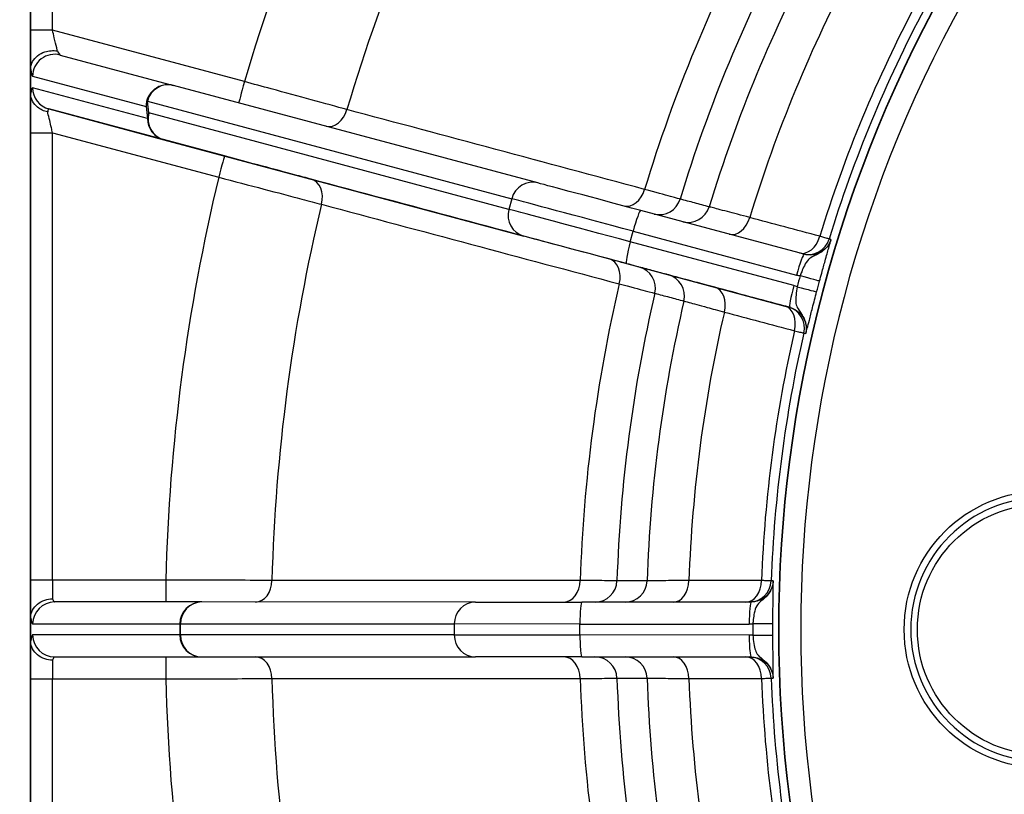
# Model space of a CAD drawing. Units: millimetres. Extents: x 155 to 2090, y 19 to 2724.
# Drawn here: x 603 to 648, y 455 to 490 of the extents above; entities that cross this region are included whole.
import ezdxf

# ---------------------------------------------------------------- set-up
doc = ezdxf.new("R2010")
doc.units = ezdxf.units.MM
doc.header["$LTSCALE"] = 10
doc.layers.add('Dimensions(Hillmar_metric)', color=7, linetype='Continuous', lineweight=13)
doc.layers.add('Visible Edges(Hillmar_metric)', color=7, linetype='Continuous', lineweight=25)
doc.layers.add('Visible Tangent Edges(Hillmar_Metric)', color=7, linetype='Continuous', lineweight=25, true_color=0xc0c0c0)
doc.styles.add('Hillmar_metric_Dimensions', font='arial.ttf')
doc.dimstyles.new('DEFAULT-ISO-Method 1b-Hillmar_metric', dxfattribs={"dimscale": 10, "dimtxt": 2, "dimasz": 2.5, "dimexe": 1, "dimexo": 1, "dimgap": 0.25, "dimtad": 1, "dimtih": 1, "dimtoh": 1, "dimrnd": 1e-08, "dimdsep": 46, "dimtxsty": 'Hillmar_metric_Dimensions', "dimcen": 0.09, "dimdle": 8, "dimclrd": 7, "dimclre": 7, "dimclrt": 7, "dimazin": 2, "dimtfac": 0.75, "dimtmove": 0, "dimatfit": 3, "dimfxl": 1, "dimtolj": 1, "dimlwd": 9, "dimlwe": 9, "dimarcsym": 0})

# ---------------------------------------------------------------- blocks, each defined once
blk = doc.blocks.new('*D32')
at = {"layer": 'Defpoints', "color": 0, "linetype": 'Continuous', "transparency": 16777216}
for p in [(685.443, 507.875), (545.441, 417.369), (685.441, 417.369)]:
    blk.add_point(p, dxfattribs=at)
at = {"layer": 'Dimensions(Hillmar_metric)', "color": 7, "linetype": 'Continuous', "lineweight": 9, "transparency": 16777216}
for p, q in [((675.443, 507.875), (535.441, 507.875)), ((545.441, 482.875), (545.441, 475.333)), ((545.441, 442.369), (545.441, 449.91)), ((675.441, 417.369), (535.441, 417.369))]:
    blk.add_line(p, q, dxfattribs=at)
at = {"layer": 'Dimensions(Hillmar_metric)', "color": 7, "linetype": 'Continuous', "transparency": 16777216}
for points in [[(541.274, 482.875), (549.607, 482.875), (545.441, 507.875)], [(541.274, 442.369), (549.607, 442.369), (545.441, 417.369)]]:
    blk.add_solid(points, dxfattribs=at)
at = {"layer": 'Dimensions(Hillmar_metric)', "color": 7, "linetype": 'Continuous', "lineweight": 13, "transparency": 16777216, "insert": (545.441, 462.622), "char_height": 20, "attachment_point": 5, "style": 'Hillmar_metric_Dimensions'}
blk.add_mtext('\\A1;90', dxfattribs=at)
blk = doc.blocks.new('*D33')
at = {"layer": 'Defpoints', "color": 0, "linetype": 'Continuous', "transparency": 16777216}
for p in [(607.939, 613.624), (467.932, 342.627), (697.932, 342.621)]:
    blk.add_point(p, dxfattribs=at)
at = {"layer": 'Dimensions(Hillmar_metric)', "color": 7, "linetype": 'Continuous', "lineweight": 9, "transparency": 16777216}
for p, q in [((597.939, 613.624), (457.939, 613.627)), ((467.939, 588.627), (467.933, 367.627)), ((687.932, 342.622), (457.932, 342.627))]:
    blk.add_line(p, q, dxfattribs=at)
at = {"layer": 'Dimensions(Hillmar_metric)', "color": 7, "linetype": 'Continuous', "transparency": 16777216}
for points in [[(463.772, 588.627), (472.105, 588.627), (467.939, 613.627)], [(463.766, 367.627), (472.1, 367.627), (467.932, 342.627)]]:
    blk.add_solid(points, dxfattribs=at)
at = {"layer": 'Dimensions(Hillmar_metric)', "color": 7, "linetype": 'Continuous', "lineweight": 13, "transparency": 16777216, "insert": (455.395, 478.127), "char_height": 20, "attachment_point": 5, "rotation": 89.9986, "style": 'Hillmar_metric_Dimensions'}
blk.add_mtext('\\A1;271', dxfattribs=at)

msp = doc.modelspace()

# ---------------------------------------------------------------- linework, layer by layer
at = {"layer": 'Visible Edges(Hillmar_metric)'}
for p, q in [((603.9396, 545.6237), (603.9354, 379.6237)), ((603.9396, 545.6237), (603.9354, 379.6237)), ((603.9355, 379.6237), (603.9396, 545.6237)), ((605.2885, 488.7432), (610.441, 487.3628)), ((603.9383, 487.0068), (603.9384, 488.0792)), ((626.9978, 482.9264), (610.441, 487.3628)), ((639.0972, 479.684), (631.6665, 481.6753)), ((639.0972, 479.684), (639.0976, 479.6839)), ((611.7153, 463.8735), (605.0291, 463.8737)), ((624.1598, 463.8732), (611.7153, 463.8735)), ((624.1598, 463.8732), (628.9932, 463.8731)), ((636.6861, 463.8729), (628.9932, 463.8731)), ((603.9377, 462.1058), (603.9377, 463.1417)), ((605.029, 461.3737), (611.7152, 461.3735)), ((611.7152, 461.3735), (624.1598, 461.3732)), ((628.9931, 461.3731), (624.1598, 461.3732)), ((628.9931, 461.3731), (636.686, 461.3729))]:
    msp.add_line(p, q, dxfattribs=at)
for radius, start, end in [(60.0148, 150.064565, 209.932544), (60, 150.056556, 209.940552)]:
    msp.add_arc((697.9409, 462.6213), radius, start, end, dxfattribs=at)
for centre, major_axis, ratio, start_param, end_param in [((610.1822, 486.3969), (0.2585, 0.966), 0.9959213, 6.2828475, 6.2828885), ((632.1294, 481.5512), (-5.3126, 1.4236), 0.00001, 4.7996347, 6.0213569)]:
    msp.add_ellipse(centre, major_axis=major_axis, ratio=ratio, start_param=start_param, end_param=end_param, dxfattribs=at)
for points, knots in [([(603.9395, 488.1267), (603.9456, 488.2361), (603.9771, 488.344), (604.0872, 488.5445), (604.1647, 488.6351), (604.3558, 488.7869), (604.4676, 488.8467), (604.679, 488.9168), (604.773, 488.9357), (604.9636, 488.9505), (605.0592, 488.9465), (605.1547, 488.9308), (605.1569, 488.9304), (605.1592, 488.93)], [0, 0, 0, 0, 0.03906969, 0.03906969, 0.07809683, 0.07809683, 0.11708643, 0.11708643, 0.14579029, 0.14579029, 0.17443298, 0.17443298, 0.17512676, 0.17512676, 0.17512676, 0.17512676]), ([(603.9384, 488.0792), (603.9384, 488.0912), (603.9385, 488.1032), (603.9391, 488.1187), (603.9393, 488.1228), (603.9395, 488.1267)], [0, 0, 0, 0, 0.0036094677, 0.0036094677, 0.0050207177, 0.0050207177, 0.0050207177, 0.0050207177]), ([(603.9394, 486.9603), (603.9392, 486.9631), (603.9391, 486.966), (603.9388, 486.9747), (603.9386, 486.9806), (603.9384, 486.9934), (603.9383, 487.0001), (603.9383, 487.0068)], [0.3183980294, 0.3183980294, 0.3183980294, 0.3183980294, 0.3203436179, 0.3203436179, 0.3240144425, 0.3240144425, 0.3279532373, 0.3279532373, 0.3279532373, 0.3279532373]), ([(604.7175, 486.1559), (604.7155, 486.1563), (604.7135, 486.1568), (604.6273, 486.1755), (604.546, 486.203), (604.3934, 486.2748), (604.3228, 486.3187), (604.1639, 486.4465), (604.0864, 486.5382), (603.9767, 486.7409), (603.9454, 486.8498), (603.9394, 486.9603)], [-0.00062435, -0.00062435, -0.00062435, -0.00062435, 0, 0, 0.02595341, 0.02595341, 0.05183207, 0.05183207, 0.09090193, 0.09090193, 0.12994212, 0.12994212, 0.12994212, 0.12994212]), ([(603.9388, 463.1874), (603.9447, 463.2984), (603.9759, 463.4079), (604.0855, 463.6113), (604.1628, 463.7034), (604.3539, 463.8579), (604.4658, 463.9188), (604.6975, 463.997), (604.8136, 464.0175), (604.933, 464.0205), (604.9354, 464.0206), (604.9378, 464.0206)], [-0.15231438, -0.15231438, -0.15231438, -0.15231438, -0.11327203, -0.11327203, -0.07423264, -0.07423264, -0.03515454, -0.03515454, 0, 0, 0.00071025, 0.00071025, 0.00071025, 0.00071025]), ([(603.9377, 463.1417), (603.9377, 463.1504), (603.9378, 463.1609), (603.9382, 463.1752), (603.9385, 463.1818), (603.9388, 463.1874)], [0.5114221364, 0.5114221364, 0.5114221364, 0.5114221364, 0.5140550889, 0.5140550889, 0.5159110988, 0.5159110988, 0.5159110988, 0.5159110988]), ([(603.9387, 462.06), (603.9384, 462.0656), (603.9382, 462.0722), (603.9378, 462.0865), (603.9377, 462.097), (603.9377, 462.1058)], [1.1384140787, 1.1384140787, 1.1384140787, 1.1384140787, 1.1402700886, 1.1402700886, 1.1429030411, 1.1429030411, 1.1429030411, 1.1429030411]), ([(604.9377, 461.2267), (604.9353, 461.2268), (604.933, 461.2268), (604.8135, 461.2299), (604.6974, 461.2503), (604.4657, 461.3286), (604.3538, 461.3895), (604.1628, 461.544), (604.0855, 461.6361), (603.9759, 461.8395), (603.9447, 461.949), (603.9387, 462.06)], [-0.1530212, -0.1530212, -0.1530212, -0.1530212, -0.15231097, -0.15231097, -0.11715721, -0.11715721, -0.07807999, -0.07807999, -0.03904148, -0.03904148, 0, 0, 0, 0])]:
    msp.add_open_spline(points, degree=3, knots=knots, dxfattribs=at)
msp.add_open_spline([(639.0976, 479.6839), (639.0974, 479.684), (639.0973, 479.684), (639.0972, 479.684)], degree=3, dxfattribs=at)
at = {"layer": 'Visible Tangent Edges(Hillmar_Metric)'}
for p, q in [((603.939, 513.7192), (603.9384, 489.8724)), ((604.9384, 489.8723), (604.939, 513.7192)), ((604.9384, 489.8723), (603.9384, 489.8724)), ((613.6568, 487.536), (604.9384, 489.8723)), ((604.0335, 487.7773), (609.186, 486.3969)), ((609.2521, 485.8616), (604.0335, 487.2597)), ((609.3153, 486.1116), (609.2492, 486.6469)), ((609.2492, 486.6469), (625.806, 482.2105)), ((612.7509, 484.1553), (604.7708, 486.2938)), ((604.7708, 486.2938), (609.9894, 484.8956)), ((609.186, 486.3969), (609.2521, 485.8616)), ((625.6766, 481.7275), (609.3153, 486.1116)), ((603.9383, 485.2136), (603.9377, 464.8737)), ((603.9383, 485.2136), (604.9383, 485.2136)), ((604.9378, 464.8737), (604.9383, 485.2136)), ((604.9383, 485.2136), (612.492, 483.1894)), ((609.9894, 484.8956), (626.3508, 480.5116)), ((625.806, 482.2105), (625.6766, 481.7275)), ((631.194, 480.249), (631.3235, 480.7319)), ((631.3235, 480.7319), (638.7542, 478.7407)), ((638.6248, 478.2577), (631.194, 480.249)), ((631.0194, 479.2605), (638.4501, 477.2692)), ((604.9378, 464.8737), (603.9377, 464.8737)), ((610.0802, 464.8736), (604.9378, 464.8737)), ((604.0329, 462.8737), (610.7191, 462.8735)), ((610.7191, 462.8735), (610.7191, 462.3735)), ((610.7191, 462.8735), (610.7494, 462.8735)), ((610.7493, 462.3735), (610.7494, 462.8735)), ((610.7494, 462.8735), (623.1939, 462.8732)), ((623.1939, 462.8732), (623.1939, 462.3732)), ((628.906, 462.8731), (623.1939, 462.8732)), ((628.906, 462.3731), (628.906, 462.8731)), ((628.906, 462.8731), (636.5989, 462.8729)), ((610.7191, 462.3735), (604.0328, 462.3737)), ((610.7493, 462.3735), (610.7191, 462.3735)), ((623.1939, 462.3732), (610.7493, 462.3735)), ((623.1939, 462.3732), (628.906, 462.3731)), ((636.5989, 462.3729), (628.906, 462.3731)), ((603.9376, 460.3737), (603.9371, 440.0338)), ((603.9376, 460.3737), (604.9377, 460.3737)), ((604.9371, 440.0338), (604.9377, 460.3737)), ((604.9377, 460.3737), (610.0801, 460.3736))]:
    msp.add_line(p, q, dxfattribs=at)
for radius in [6.3, 5.7]:
    msp.add_circle((649.941, 462.6225), radius, dxfattribs=at)
for centre, radius, start, end in [((697.9377, 462.6213), 87.8863, 151.465558, 163.531551), ((697.9378, 462.6213), 83.0578, 151.537099, 163.46001), ((697.9381, 462.6213), 69.0553, 151.845849, 163.15126), ((697.9382, 462.6213), 67.3846, 151.884051, 163.113057), ((697.9402, 462.6213), 66.0208, 151.922434, 163.074675), ((697.9403, 462.6213), 64.1177, 151.987629, 163.00948), ((697.941, 462.6213), 60, 150.056556, 209.940552), ((697.941, 462.6213), 59, 150.056556, 209.940552), ((697.9403, 462.6213), 60.822, 152.094218, 162.902891), ((697.9404, 462.6213), 60.3828, 152.099218, 162.897891), ((697.9377, 462.6213), 87.8863, 166.465558, 178.531551), ((697.9378, 462.6213), 83.0578, 166.537099, 178.46001), ((697.9381, 462.6213), 69.0553, 166.845849, 178.15126), ((697.9382, 462.6213), 67.3846, 166.884051, 178.113057), ((697.9402, 462.6213), 66.0208, 166.922434, 178.074675), ((697.9403, 462.6213), 64.1177, 166.987629, 178.00948), ((697.9403, 462.6213), 60.822, 167.094218, 177.902891), ((697.9404, 462.6213), 60.3828, 167.099218, 177.897891), ((649.941, 462.6225), 6, 90, 270), ((697.9377, 462.6213), 87.8863, 181.465558, 193.531551), ((697.9378, 462.6213), 83.0578, 181.537099, 193.46001), ((697.9381, 462.6213), 69.0553, 181.845849, 193.15126), ((697.9382, 462.6213), 67.3846, 181.884051, 193.113057), ((697.9402, 462.6213), 66.0208, 181.922434, 193.074675), ((697.9403, 462.6213), 64.1177, 181.987629, 193.00948), ((697.9403, 462.6213), 60.822, 182.094218, 192.902891), ((697.9404, 462.6213), 60.3828, 182.099218, 192.897891)]:
    msp.add_arc(centre, radius, start, end, dxfattribs=at)
for centre, major_axis, ratio, start_param, end_param in [((605.0297, 487.7773), (0.2588, 0.9659), 0.9959213, 0, 1.8315142), ((605.0297, 489.8479), (0.2715, -1.105), 0.1399396, 5.6574028, 6.2063981), ((604.0335, 489.8479), (0.0039, -2.0711), 0.0844848, 5.6932688, 6.2603827), ((610.1822, 486.3969), (0.2588, 0.9659), 0.9959213, 0, 1.8315142), ((610.1822, 486.3969), (0.2588, 0.9659), 0.9659204, 0, 1.5707747), ((613.6568, 487.536), (-0.2588, -0.9659), 0.0000209, 4.7123944, 6.2551272), ((604.0334, 485.1891), (-0.0039, 2.0711), 0.0844848, 6.2603827, 6.8278811), ((605.0297, 487.2597), (-0.2588, -0.9659), 0.9959213, 4.9731068, 6.2831233), ((610.1822, 486.3969), (-0.9925, -0.1225), 0.8137867, 5.8215856, 6.1326123), ((605.0296, 485.1891), (-0.2715, 1.105), 0.1399396, 6.2063981, 6.7553935), ((610.2483, 485.8616), (-0.2588, -0.9659), 0.9659204, 4.7123674, 6.2831637), ((610.2483, 485.8616), (-0.9925, -0.1225), 0.8137867, 5.8215856, 6.1326123), ((617.6047, 486.4781), (-0.2588, -0.9659), 0.7427202, 0.0306326, 1.5508414), ((610.2483, 485.8616), (-0.2588, -0.9659), 0.9959213, 4.9731068, 6.2831233), ((612.492, 483.1894), (0.2588, 0.9659), 0.0000209, 0.000006, 1.5708021), ((616.4399, 482.1314), (0.2588, 0.9659), 0.7427202, 4.7323272, 6.2831769), ((626.739, 481.9604), (0.2588, 0.9659), 0.9659204, 0, 1.5707747), ((631.1361, 482.8521), (-0.2588, -0.9659), 0.7426672, 0.0349993, 1.5468392), ((631.8705, 480.5853), (-6.2785, 1.6825), 0.00001, 4.7996352, 6.0213663), ((632.5024, 482.4859), (-0.2585, -0.966), 0.9998895, 0.0340763, 1.5375152), ((626.6096, 481.4775), (-0.2588, -0.9659), 0.9659204, 4.7123674, 6.2831637), ((631.7411, 480.1023), (-6.2785, 1.6825), 0.00001, 4.7996345, 6.0213647), ((631.4076, 480.7094), (0.2588, 0.9659), 0.0871349, 6.2831797, 7.853976), ((633.8225, 482.1327), (-0.2585, -0.966), 0.9998895, 0.0122305, 1.5368453), ((635.9449, 481.564), (-0.2588, -0.9659), 0.7068789, 0.0101424, 1.546243), ((631.4823, 479.1364), (-5.3126, 1.4236), 0.00001, 4.7996349, 6.0213658), ((631.2782, 480.2264), (-0.2588, -0.9659), 0.0871349, 4.7123834, 6.2831797), ((639.1304, 480.7104), (-0.2588, -0.9659), 0.7068554, 0.0083191, 1.544928), ((639.2719, 480.6725), (-0.2585, -0.966), 0.9998895, 0.0077194, 1.5337603), ((629.9713, 478.5054), (0.2588, 0.9659), 0.7426672, 4.7363294, 6.2831769), ((638.8384, 478.7181), (0.2588, 0.9659), 0.0871349, 6.2831797, 7.853976), ((631.3376, 478.1393), (0.2585, 0.966), 0.9998895, 4.7449168, 6.2828086), ((632.6577, 477.7861), (0.2585, 0.966), 0.9998895, 4.7455867, 6.2828087), ((638.8295, 478.7274), (0.9648, -0.2629), 0.0003613, 0.0148562, 1.4835515), ((634.7801, 477.2174), (0.2588, 0.9659), 0.7068789, 4.7369264, 6.2831774), ((638.7089, 478.2352), (-0.2588, -0.9659), 0.0871349, 4.7123834, 6.2831797), ((638.6966, 478.2316), (0.967, -0.2548), 0.0003725, 4.7996338, 6.2683291), ((637.9656, 476.3638), (0.2588, 0.9659), 0.7068554, 4.7382415, 6.2831774), ((638.1071, 476.3258), (0.2585, 0.966), 0.9998895, 4.7486718, 6.2828087), ((603.9378, 464.8737), (-0.0001, -2), 0.0000216, 4.712389, 5.7595867), ((604.9378, 464.8737), (0, 1), 0.0000216, 1.5709573, 2.5929192), ((610.0803, 464.8736), (0, -1), 0.0000216, 4.712389, 6.2831854), ((614.1674, 464.8734), (0, -1), 0.7427197, 0, 1.5508498), ((628.1762, 464.8731), (0, -1), 0.7426667, 0, 1.5468475), ((629.5908, 464.8731), (0, -1), 0.9998895, 0, 1.5378918), ((630.9573, 464.873), (0, -1), 0.9998895, 0, 1.537222), ((633.1546, 464.873), (0, -1), 0.7068784, 0, 1.5462509), ((636.4525, 464.8729), (0, -1), 0.7068549, 0, 1.5449359), ((636.599, 464.8729), (0, -1), 0.9998895, 0, 1.5341369), ((605.0291, 462.8737), (0, 1), 0.9961928, 0, 1.5707963), ((605.0291, 464.8737), (0, 1), 0.174999, 2.5925973, 3.1415926), ((611.7153, 462.8735), (0, 1), 0.9961928, 0, 1.5707963), ((611.7153, 462.8735), (0, 1), 0.9659202, 0, 1.5707963), ((624.1598, 462.8732), (0, 1), 0.9659202, 0, 1.5707963), ((628.9931, 462.8731), (0, 1), 0.0871342, 0, 1.5707963), ((636.6861, 462.8729), (0, 1), 0.0871342, 0, 1.5707963), ((604.0329, 464.8737), (-0.0001, -2), 0.0875103, 5.7155204, 6.2831852), ((636.6751, 462.8795), (1, -0.0042), 0.0003669, 0.0148569, 1.4835523), ((604.0328, 460.3737), (-0.0001, -2), 0.0875103, 3.1415926, 3.7092574), ((605.029, 462.3737), (0, -1), 0.9961928, 4.712389, 6.2831853), ((611.7153, 462.3735), (0, -1), 0.9961928, 4.712389, 6.2831853), ((611.7153, 462.3735), (0, -1), 0.9659202, 4.712389, 6.2831853), ((624.1598, 462.3732), (0, -1), 0.9659202, 4.712389, 6.2831853), ((628.9931, 462.3731), (0, -1), 0.0871342, 4.712389, 6.2831854), ((636.6861, 462.3729), (0, -1), 0.0871342, 4.712389, 6.2831854), ((636.6751, 462.3662), (1, 0.0042), 0.0003669, 4.799633, 6.2683284), ((603.9377, 460.3737), (-0.0001, -2), 0.0000216, 3.6648598, 4.7122232), ((605.029, 460.3737), (0, 1), 0.174999, 0, 0.5489953), ((610.0801, 460.3736), (0, 1), 0.0000216, 0.0000001, 1.5707964), ((614.1673, 460.3734), (0, 1), 0.7427197, 4.7323355, 6.2831853), ((628.1761, 460.3731), (0, 1), 0.7426667, 4.7363378, 6.2831853), ((629.5907, 460.3731), (0, 1), 0.9998895, 4.7452935, 6.2831853), ((630.9572, 460.373), (0, 1), 0.9998895, 4.7459633, 6.2831853), ((633.1545, 460.373), (0, 1), 0.7068784, 4.7369344, 6.2831853), ((636.4524, 460.3729), (0, 1), 0.7068549, 4.7382494, 6.2831853), ((636.5989, 460.3729), (0, 1), 0.9998895, 4.7490484, 6.2831853), ((604.9377, 460.3737), (0, 1), 0.0000216, 0.5489954, 1.5707963)]:
    msp.add_ellipse(centre, major_axis=major_axis, ratio=ratio, start_param=start_param, end_param=end_param, dxfattribs=at)
for points, knots in [([(603.9384, 489.8724), (603.9384, 489.658), (603.9384, 489.4437), (603.9384, 488.9095), (603.9384, 488.6065), (603.9384, 488.2564), (603.9384, 488.1598), (603.9384, 488.0792)], [-0.42300571, -0.42300571, -0.42300571, -0.42300571, -0.3586979, -0.3586979, -0.25580541, -0.25580541, -0.20902061, -0.20902061, -0.20902061, -0.20902061]), ([(605.1592, 488.93), (605.1498, 488.9699), (605.1389, 489.0166), (605.0966, 489.197), (605.0587, 489.3587), (604.992, 489.6436), (604.9652, 489.758), (604.9384, 489.8723)], [0.21412815, 0.21412815, 0.21412815, 0.21412815, 0.25580541, 0.25580541, 0.3586979, 0.3586979, 0.42300571, 0.42300571, 0.42300571, 0.42300571]), ([(618.3168, 486.2666), (617.8539, 486.3928), (617.3037, 486.5428), (616.1287, 486.8629), (615.5124, 487.0308), (614.4701, 487.3146), (614.0615, 487.4258), (613.6568, 487.536)], [0, 0, 0, 0, 0.1819246, 0.1819246, 0.35230227, 0.35230227, 0.45878831, 0.45878831, 0.45878831, 0.45878831]), ([(603.9383, 487.0068), (603.9383, 486.9698), (603.9383, 486.9291), (603.9383, 486.7149), (603.9383, 486.4975), (603.9383, 486.0563), (603.9383, 485.8465), (603.9383, 485.491), (603.9383, 485.3516), (603.9383, 485.2136)], [0.20894737, 0.20894737, 0.20894737, 0.20894737, 0.23043264, 0.23043264, 0.31455317, 0.31455317, 0.38080665, 0.38080665, 0.42221507, 0.42221507, 0.42221507, 0.42221507]), ([(604.9383, 485.2136), (604.921, 485.2872), (604.9036, 485.3616), (604.8592, 485.5512), (604.833, 485.6632), (604.7778, 485.8986), (604.7507, 486.0145), (604.7252, 486.1233), (604.7212, 486.1402), (604.7175, 486.1559)], [-0.42221507, -0.42221507, -0.42221507, -0.42221507, -0.38080665, -0.38080665, -0.31455317, -0.31455317, -0.23043264, -0.23043264, -0.21402625, -0.21402625, -0.21402625, -0.21402625]), ([(631.8471, 482.6368), (629.592, 483.2419), (627.3369, 483.8469), (622.8268, 485.0569), (620.5718, 485.6618), (618.3168, 486.2666)], [-2.0920302, -2.0920302, -2.0920302, -2.0920302, -1.0460151, -1.0460151, 0, 0, 0, 0]), ([(616.6987, 483.0974), (616.4693, 483.1589), (616.2128, 483.2276), (615.4926, 483.4206), (615.0011, 483.5523), (613.925, 483.8407), (613.3371, 483.9982), (612.7509, 484.1553)], [-0.45878911, -0.45878911, -0.45878911, -0.45878911, -0.35235518, -0.35235518, -0.18206089, -0.18206089, 0, 0, 0, 0]), ([(612.492, 483.1894), (613.1855, 483.0065), (613.8809, 482.8231), (615.154, 482.4875), (615.7354, 482.3343), (616.5874, 482.1099), (616.8909, 482.03), (617.1623, 481.9585)], [0, 0, 0, 0, 0.18206089, 0.18206089, 0.35235518, 0.35235518, 0.45878911, 0.45878911, 0.45878911, 0.45878911]), ([(630.2302, 479.4714), (627.9748, 480.0757), (625.7195, 480.6801), (621.2091, 481.8887), (618.9539, 482.4931), (616.6987, 483.0974)], [0, 0, 0, 0, 1.0460151, 1.0460151, 2.0920302, 2.0920302, 2.0920302, 2.0920302]), ([(633.4592, 482.1955), (633.4481, 482.1985), (633.299, 482.2394), (632.7528, 482.3889), (632.3472, 482.4999), (631.8471, 482.6368)], [0, 0, 0, 0, 0.19658758, 0.19658758, 0.39316022, 0.39316022, 0.39316022, 0.39316022]), ([(617.1623, 481.9585), (619.4176, 481.3547), (621.6729, 480.751), (626.1837, 479.5436), (628.4391, 478.94), (630.6947, 478.3364)], [-2.0920302, -2.0920302, -2.0920302, -2.0920302, -1.0460151, -1.0460151, 0, 0, 0, 0]), ([(634.7791, 481.8416), (634.5591, 481.9006), (634.3391, 481.9596), (633.8992, 482.0776), (633.6792, 482.1365), (633.4592, 482.1955)], [-9.193305, -9.193305, -9.193305, -9.193305, -4.5966525, -4.5966525, 0, 0, 0, 0]), ([(636.6211, 481.3574), (636.231, 481.4599), (635.8882, 481.55), (635.2865, 481.7082), (635.052, 481.7699), (634.8307, 481.8281), (634.7851, 481.8401), (634.7791, 481.8416)], [0, 0, 0, 0, 0.19733903, 0.19733903, 0.42938446, 0.42938446, 0.57441286, 0.57441286, 0.57441286, 0.57441286]), ([(639.8062, 480.5025), (639.2754, 480.645), (638.7445, 480.7875), (637.6828, 481.0725), (637.1519, 481.2149), (636.6211, 481.3574)], [-0.46623589, -0.46623589, -0.46623589, -0.46623589, -0.23311795, -0.23311795, 0, 0, 0, 0]), ([(640.3147, 480.3551), (640.3095, 480.3385), (640.3086, 480.3361), (640.305, 480.3254), (640.3036, 480.3212), (640.2974, 480.3037), (640.294, 480.2948), (640.2798, 480.2582), (640.2723, 480.2417), (640.2383, 480.1687), (640.2199, 480.1392), (640.1313, 479.9994), (640.0829, 479.9546), (639.912, 479.792), (639.8284, 479.7508), (639.6601, 479.6603), (639.5924, 479.6324), (639.4221, 479.551), (639.357, 479.5066), (639.2187, 479.3706), (639.1603, 479.2739), (639.0614, 479.0773), (639.0217, 478.9849), (638.9593, 478.8278), (638.936, 478.7661), (638.9137, 478.7048)], [-0.00000681, -0.00000681, -0.00000681, -0.00000681, 0.00003243, 0.00003243, 0.00007166, 0.00007166, 0.00020942, 0.00020942, 0.00068535, 0.00068535, 0.00245422, 0.00245422, 0.00950929, 0.00950929, 0.02901328, 0.02901328, 0.05630975, 0.05630975, 0.11262828, 0.11262828, 0.19294632, 0.19294632, 0.25484474, 0.25484474, 0.29353125, 0.29353125, 0.29353125, 0.29353125]), ([(640.3147, 480.3551), (640.2983, 480.3019), (640.2773, 480.2497), (640.1836, 480.0639), (640.0843, 479.9448), (639.8557, 479.7717), (639.7325, 479.7127), (639.5002, 479.6544), (639.3954, 479.645), (639.2252, 479.6564), (639.1603, 479.6672), (639.0976, 479.6839)], [-0.30575288, -0.30575288, -0.30575288, -0.30575288, -0.27237366, -0.27237366, -0.18189183, -0.18189183, -0.1016574, -0.1016574, -0.039099, -0.039099, -0.00007571, -0.00007571, -0.00007571, -0.00007571]), ([(639.7942, 478.4645), (639.8276, 478.5869), (639.8614, 478.7104), (639.9484, 479.0254), (640.0003, 479.2112), (640.1115, 479.6078), (640.1675, 479.8056), (640.2427, 480.0744), (640.2677, 480.165), (640.294, 480.2645), (640.301, 480.2916), (640.3096, 480.3274), (640.3123, 480.3393), (640.3142, 480.3501), (640.3146, 480.3525), (640.3147, 480.3543), (640.3147, 480.3547), (640.3147, 480.3549), (640.3147, 480.355), (640.3147, 480.355), (640.3147, 480.3551), (640.3147, 480.3551), (640.3147, 480.3551), (640.3147, 480.3551), (640.3147, 480.3551), (640.3147, 480.3551)], [-0.29353125, -0.29353125, -0.29353125, -0.29353125, -0.25484474, -0.25484474, -0.19294632, -0.19294632, -0.11262828, -0.11262828, -0.05630975, -0.05630975, -0.02901328, -0.02901328, -0.00950929, -0.00950929, -0.00245422, -0.00245422, -0.00068535, -0.00068535, -0.00020942, -0.00020942, -0.00007166, -0.00007166, -0.00003243, -0.00003243, 0.00000681, 0.00000681, 0.00000681, 0.00000681]), ([(640.2276, 480.3784), (640.2257, 480.379), (640.207, 480.3845), (640.1307, 480.407), (640.0674, 480.4256), (639.9317, 480.4656), (639.8719, 480.4832), (639.8062, 480.5025)], [0, 0, 0, 0, 0.013130302, 0.013130302, 0.028616121, 0.028616121, 0.038294758, 0.038294758, 0.038294758, 0.038294758]), ([(631.5965, 479.1052), (631.5871, 479.1077), (631.4607, 479.1416), (630.9977, 479.2657), (630.654, 479.3578), (630.2302, 479.4714)], [-0.39316022, -0.39316022, -0.39316022, -0.39316022, -0.19656302, -0.19656302, 0, 0, 0, 0]), ([(632.9165, 478.752), (632.6965, 478.8109), (632.4765, 478.8698), (632.0365, 478.9875), (631.8165, 479.0464), (631.5965, 479.1052)], [0, 0, 0, 0, 4.5966525, 4.5966525, 9.193305, 9.193305, 9.193305, 9.193305]), ([(635.0389, 478.1833), (634.7081, 478.272), (634.4065, 478.3528), (633.7226, 478.536), (633.4038, 478.6215), (633.0201, 478.7243), (632.9259, 478.7495), (632.9165, 478.752)], [-0.57441256, -0.57441256, -0.57441256, -0.57441256, -0.42916181, -0.42916181, -0.19676061, -0.19676061, 0, 0, 0, 0]), ([(630.6947, 478.3364), (631.1962, 478.2048), (631.6029, 478.0982), (632.1508, 477.9545), (632.3003, 477.9153), (632.3114, 477.9124)], [0, 0, 0, 0, 0.19656302, 0.19656302, 0.39316022, 0.39316022, 0.39316022, 0.39316022]), ([(632.3114, 477.9124), (632.5315, 477.8537), (632.7515, 477.7949), (633.1916, 477.6774), (633.4116, 477.6186), (633.6316, 477.5599)], [-9.193305, -9.193305, -9.193305, -9.193305, -4.5966525, -4.5966525, 0, 0, 0, 0]), ([(638.2244, 477.3297), (637.6935, 477.472), (637.1626, 477.6142), (636.1007, 477.8988), (635.5698, 478.041), (635.0389, 478.1833)], [0, 0, 0, 0, 0.23311795, 0.23311795, 0.46623589, 0.46623589, 0.46623589, 0.46623589]), ([(638.7808, 478.209), (638.7583, 478.0806), (638.7379, 477.9489), (638.7147, 477.716), (638.7095, 477.6098), (638.718, 477.5117), (638.7253, 477.4267), (638.7419, 477.3478), (638.8228, 477.1795), (638.8843, 477.1138), (639.05, 476.8458), (639.1017, 476.7683), (639.1684, 476.5421), (639.1879, 476.479), (639.1947, 476.3136), (639.1959, 476.2789), (639.1889, 476.1987), (639.1871, 476.1807), (639.1811, 476.1419), (639.1796, 476.1324), (639.1762, 476.1143), (639.1754, 476.1099), (639.1731, 476.0988), (639.1727, 476.0963), (639.1689, 476.0794)], [0, 0, 0, 0, 0.07736313, 0.07736313, 0.14676903, 0.14676903, 0.14676903, 0.20688852, 0.20688852, 0.26451798, 0.26451798, 0.28402197, 0.28402197, 0.29107704, 0.29107704, 0.29284591, 0.29284591, 0.29332183, 0.29332183, 0.29345959, 0.29345959, 0.29349883, 0.29349883, 0.29353806, 0.29353806, 0.29353806, 0.29353806]), ([(639.1689, 476.0794), (639.1689, 476.0794), (639.1689, 476.0794), (639.1689, 476.0794), (639.1689, 476.0794), (639.1689, 476.0794), (639.1689, 476.0794), (639.1689, 476.0794), (639.169, 476.0794), (639.1691, 476.0797), (639.1693, 476.08), (639.1701, 476.0816), (639.171, 476.0839), (639.1747, 476.0942), (639.1783, 476.1059), (639.1955, 476.1641), (639.2145, 476.2348), (639.2646, 476.4269), (639.2961, 476.5504), (639.3323, 476.6927), (639.3741, 476.857), (639.4231, 477.0498), (639.534, 477.4816), (639.5989, 477.7315), (639.6635, 477.9768)], [-0.29353806, -0.29353806, -0.29353806, -0.29353806, -0.29349883, -0.29349883, -0.29345959, -0.29345959, -0.29332183, -0.29332183, -0.29284591, -0.29284591, -0.29107704, -0.29107704, -0.28402197, -0.28402197, -0.26451798, -0.26451798, -0.20688852, -0.20688852, -0.14676903, -0.14676903, -0.14676903, -0.07736313, -0.07736313, 0, 0, 0, 0]), ([(633.6316, 477.5599), (633.6398, 477.5576), (633.7213, 477.5354), (634.0535, 477.4447), (634.3295, 477.3694), (634.9215, 477.2077), (635.1826, 477.1364), (635.469, 477.0582)], [0, 0, 0, 0, 0.19676061, 0.19676061, 0.42916181, 0.42916181, 0.57441256, 0.57441256, 0.57441256, 0.57441256]), ([(635.469, 477.0582), (636, 476.9161), (636.5309, 476.774), (637.5929, 476.4899), (638.1238, 476.3479), (638.6548, 476.2058)], [-0.46623589, -0.46623589, -0.46623589, -0.46623589, -0.23311795, -0.23311795, 0, 0, 0, 0]), ([(638.3659, 477.2918), (638.3655, 477.2919), (638.362, 477.2928), (638.3449, 477.2974), (638.3269, 477.3022), (638.2807, 477.3146), (638.2544, 477.3217), (638.2244, 477.3297)], [-0.038294765, -0.038294765, -0.038294765, -0.038294765, -0.028624356, -0.028624356, -0.013151702, -0.013151702, 0, 0, 0, 0]), ([(638.4501, 477.2692), (638.5397, 477.2452), (638.6271, 477.2083), (638.7931, 477.1087), (638.8706, 477.0448), (638.9796, 476.9234), (639.0172, 476.8727), (639.0494, 476.8195), (639.1013, 476.7338), (639.1406, 476.6393), (639.2022, 476.3902), (639.2034, 476.2301), (639.1689, 476.0794)], [-0.30575288, -0.30575288, -0.30575288, -0.30575288, -0.24998409, -0.24998409, -0.19022554, -0.19022554, -0.15287644, -0.15287644, -0.15287644, -0.09278892, -0.09278892, 0, 0, 0, 0]), ([(638.6548, 476.2058), (638.7452, 476.184), (638.8246, 476.1648), (638.9641, 476.131), (639.0184, 476.1179), (639.0698, 476.1055), (639.0803, 476.1029), (639.0817, 476.1026)], [0, 0, 0, 0, 0.013151702, 0.013151702, 0.028624356, 0.028624356, 0.038294765, 0.038294765, 0.038294765, 0.038294765]), ([(614.91, 464.8535), (614.4301, 464.8556), (613.8599, 464.858), (612.6421, 464.8632), (612.0034, 464.8658), (610.9231, 464.8702), (610.4997, 464.8719), (610.0802, 464.8736)], [0, 0, 0, 0, 0.1819245, 0.1819245, 0.35230223, 0.35230223, 0.45878831, 0.45878831, 0.45878831, 0.45878831]), ([(628.9187, 464.8491), (626.5838, 464.85), (624.249, 464.8508), (619.5794, 464.8522), (617.2447, 464.8529), (614.91, 464.8535)], [-2.0920302, -2.0920302, -2.0920302, -2.0920302, -1.0460151, -1.0460151, 0, 0, 0, 0]), ([(630.5901, 464.8401), (630.5786, 464.8402), (630.4239, 464.8411), (629.8574, 464.8441), (629.437, 464.8464), (628.9187, 464.8491)], [0, 0, 0, 0, 0.19665133, 0.19665133, 0.39316022, 0.39316022, 0.39316022, 0.39316022]), ([(631.9566, 464.8394), (631.7289, 464.8396), (631.5011, 464.8397), (631.0456, 464.8399), (630.8179, 464.84), (630.5901, 464.8401)], [-9.193305, -9.193305, -9.193305, -9.193305, -4.5966525, -4.5966525, 0, 0, 0, 0]), ([(633.8612, 464.8484), (633.4578, 464.8464), (633.1032, 464.8448), (632.4812, 464.8418), (632.2388, 464.8407), (632.01, 464.8397), (631.9629, 464.8395), (631.9566, 464.8394)], [0, 0, 0, 0, 0.197405, 0.197405, 0.42940986, 0.42940986, 0.57441289, 0.57441289, 0.57441289, 0.57441289]), ([(637.1591, 464.847), (636.6094, 464.8473), (636.0598, 464.8475), (634.9605, 464.848), (634.4109, 464.8482), (633.8612, 464.8484)], [-0.46623589, -0.46623589, -0.46623589, -0.46623589, -0.23311795, -0.23311795, 0, 0, 0, 0]), ([(637.6884, 464.8361), (637.6863, 464.7806), (637.6796, 464.7247), (637.6372, 464.5209), (637.5721, 464.3802), (637.3961, 464.1538), (637.2923, 464.065), (637.083, 463.9486), (636.9842, 463.9123), (636.8167, 463.8792), (636.7511, 463.8729), (636.6861, 463.8729)], [-0.30575288, -0.30575288, -0.30575288, -0.30575288, -0.27237366, -0.27237366, -0.18189183, -0.18189183, -0.1016574, -0.1016574, -0.039099, -0.039099, 0, 0, 0, 0]), ([(637.6884, 464.8361), (637.6877, 464.8188), (637.6875, 464.8162), (637.6868, 464.805), (637.6864, 464.8005), (637.685, 464.7821), (637.6841, 464.7726), (637.6798, 464.7336), (637.6768, 464.7156), (637.6628, 464.6364), (637.6527, 464.6031), (637.6033, 464.4452), (637.5681, 464.3893), (637.4451, 464.1881), (637.3751, 464.1266), (637.2359, 463.9956), (637.1778, 463.9512), (637.0343, 463.8284), (636.983, 463.7688), (636.8845, 463.6015), (636.8532, 463.493), (636.8085, 463.2776), (636.7941, 463.178), (636.7745, 463.0101), (636.768, 462.9445), (636.7622, 462.8795)], [-0.00000681, -0.00000681, -0.00000681, -0.00000681, 0.00003243, 0.00003243, 0.00007166, 0.00007166, 0.00020942, 0.00020942, 0.00068535, 0.00068535, 0.00245422, 0.00245422, 0.00950929, 0.00950929, 0.02901328, 0.02901328, 0.05630975, 0.05630975, 0.11262828, 0.11262828, 0.19294632, 0.19294632, 0.25484474, 0.25484474, 0.29353125, 0.29353125, 0.29353125, 0.29353125]), ([(637.5982, 464.8362), (637.5962, 464.8363), (637.5767, 464.8367), (637.4973, 464.8387), (637.4313, 464.8403), (637.2899, 464.8438), (637.2275, 464.8453), (637.1591, 464.847)], [0, 0, 0, 0, 0.013130119, 0.013130119, 0.028616051, 0.028616051, 0.038294758, 0.038294758, 0.038294758, 0.038294758]), ([(637.675, 462.8753), (637.6755, 463.0022), (637.6763, 463.1302), (637.6788, 463.457), (637.6808, 463.6499), (637.6856, 464.0617), (637.6884, 464.2673), (637.6915, 464.5464), (637.6922, 464.6404), (637.6919, 464.7434), (637.6916, 464.7713), (637.6907, 464.8081), (637.6902, 464.8203), (637.6893, 464.8312), (637.689, 464.8336), (637.6886, 464.8355), (637.6885, 464.8358), (637.6884, 464.836), (637.6884, 464.8361), (637.6884, 464.8361), (637.6884, 464.8361), (637.6884, 464.8361), (637.6884, 464.8361), (637.6884, 464.8361), (637.6884, 464.8361), (637.6884, 464.8361)], [-0.29353125, -0.29353125, -0.29353125, -0.29353125, -0.25484474, -0.25484474, -0.19294632, -0.19294632, -0.11262828, -0.11262828, -0.05630975, -0.05630975, -0.02901328, -0.02901328, -0.00950929, -0.00950929, -0.00245422, -0.00245422, -0.00068535, -0.00068535, -0.00020942, -0.00020942, -0.00007166, -0.00007166, -0.00003243, -0.00003243, 0.00000681, 0.00000681, 0.00000681, 0.00000681]), ([(636.7622, 462.3662), (636.7737, 462.2364), (636.7881, 462.1039), (636.826, 461.8729), (636.8485, 461.769), (636.882, 461.6764), (636.9111, 461.5961), (636.9475, 461.5243), (637.0692, 461.3826), (637.1456, 461.3351), (637.375, 461.1191), (637.4451, 461.0576), (637.568, 460.8564), (637.6032, 460.8006), (637.6526, 460.6426), (637.6627, 460.6093), (637.6767, 460.5301), (637.6797, 460.5121), (637.6839, 460.4731), (637.6849, 460.4636), (637.6863, 460.4452), (637.6866, 460.4407), (637.6873, 460.4295), (637.6876, 460.4269), (637.6883, 460.4096)], [0, 0, 0, 0, 0.07736313, 0.07736313, 0.14676903, 0.14676903, 0.14676903, 0.20688852, 0.20688852, 0.26451798, 0.26451798, 0.28402197, 0.28402197, 0.29107704, 0.29107704, 0.29284591, 0.29284591, 0.29332183, 0.29332183, 0.29345959, 0.29345959, 0.29349883, 0.29349883, 0.29353806, 0.29353806, 0.29353806, 0.29353806]), ([(637.6883, 460.4096), (637.6883, 460.4096), (637.6883, 460.4096), (637.6883, 460.4096), (637.6883, 460.4096), (637.6883, 460.4096), (637.6883, 460.4096), (637.6883, 460.4096), (637.6883, 460.4097), (637.6884, 460.4099), (637.6885, 460.4103), (637.6889, 460.4121), (637.6891, 460.4145), (637.69, 460.4254), (637.6906, 460.4377), (637.6921, 460.4983), (637.6922, 460.5716), (637.6908, 460.77), (637.6892, 460.8975), (637.6874, 461.0443), (637.6853, 461.2138), (637.6827, 461.4128), (637.6781, 461.8585), (637.676, 462.1167), (637.675, 462.3704)], [-0.29353806, -0.29353806, -0.29353806, -0.29353806, -0.29349883, -0.29349883, -0.29345959, -0.29345959, -0.29332183, -0.29332183, -0.29284591, -0.29284591, -0.29107704, -0.29107704, -0.28402197, -0.28402197, -0.26451798, -0.26451798, -0.20688852, -0.20688852, -0.14676903, -0.14676903, -0.14676903, -0.07736313, -0.07736313, 0, 0, 0, 0]), ([(636.686, 461.3729), (636.7788, 461.3729), (636.8728, 461.3598), (637.0589, 461.3065), (637.1503, 461.2649), (637.287, 461.1759), (637.3364, 461.1366), (637.3813, 461.0935), (637.4536, 461.0242), (637.5161, 460.9431), (637.64, 460.7185), (637.6826, 460.5641), (637.6883, 460.4096)], [-0.30575288, -0.30575288, -0.30575288, -0.30575288, -0.24998409, -0.24998409, -0.19022554, -0.19022554, -0.15287644, -0.15287644, -0.15287644, -0.09278892, -0.09278892, 0, 0, 0, 0]), ([(610.0801, 460.3736), (610.7974, 460.3764), (611.5167, 460.3792), (612.8333, 460.3846), (613.4344, 460.3871), (614.3154, 460.3908), (614.6292, 460.3922), (614.9099, 460.3934)], [0, 0, 0, 0, 0.18209062, 0.18209062, 0.35236679, 0.35236679, 0.4587894, 0.4587894, 0.4587894, 0.4587894]), ([(614.9099, 460.3934), (617.2446, 460.3939), (619.5793, 460.3944), (624.2489, 460.3956), (626.5837, 460.3963), (628.9186, 460.397)], [-2.0920302, -2.0920302, -2.0920302, -2.0920302, -1.0460151, -1.0460151, 0, 0, 0, 0]), ([(628.9186, 460.397), (629.437, 460.3997), (629.8574, 460.402), (630.4238, 460.405), (630.5785, 460.4059), (630.59, 460.4059)], [0, 0, 0, 0, 0.19654072, 0.19654072, 0.39316022, 0.39316022, 0.39316022, 0.39316022]), ([(630.59, 460.4059), (630.8178, 460.406), (631.0455, 460.4061), (631.501, 460.4064), (631.7288, 460.4065), (631.9565, 460.4066)], [-9.193305, -9.193305, -9.193305, -9.193305, -4.5966525, -4.5966525, 0, 0, 0, 0]), ([(631.9565, 460.4066), (631.965, 460.4065), (632.0493, 460.4061), (632.3933, 460.4045), (632.6794, 460.4032), (633.2933, 460.4003), (633.5641, 460.399), (633.8611, 460.3975)], [0, 0, 0, 0, 0.19658376, 0.19658376, 0.42909372, 0.42909372, 0.57441244, 0.57441244, 0.57441244, 0.57441244]), ([(633.8611, 460.3975), (634.4108, 460.3977), (634.9604, 460.3979), (636.0597, 460.3983), (636.6093, 460.3985), (637.159, 460.3987)], [-0.46623589, -0.46623589, -0.46623589, -0.46623589, -0.23311795, -0.23311795, 0, 0, 0, 0]), ([(637.159, 460.3987), (637.2519, 460.401), (637.3336, 460.403), (637.4771, 460.4065), (637.533, 460.4079), (637.5858, 460.4092), (637.5966, 460.4095), (637.5981, 460.4095)], [0, 0, 0, 0, 0.013151715, 0.013151715, 0.028624361, 0.028624361, 0.038294765, 0.038294765, 0.038294765, 0.038294765])]:
    msp.add_open_spline(points, degree=3, knots=knots, dxfattribs=at)
for points in [[(640.3147, 480.3551), (640.2856, 480.3629), (640.2566, 480.3707), (640.2276, 480.3784)], [(638.7542, 478.7407), (638.8067, 478.7266), (638.8599, 478.7146), (638.9137, 478.7048)], [(638.9137, 478.7048), (638.8687, 478.5398), (638.8244, 478.3745), (638.7808, 478.209)], [(639.6635, 477.9768), (639.7064, 478.1396), (639.75, 478.3022), (639.7942, 478.4645)], [(638.7808, 478.209), (638.7293, 478.2274), (638.6772, 478.2437), (638.6248, 478.2577)], [(638.4501, 477.2692), (638.422, 477.2768), (638.394, 477.2843), (638.3659, 477.2918)], [(639.0817, 476.1026), (639.1108, 476.0949), (639.1398, 476.0871), (639.1689, 476.0794)], [(637.6884, 464.8361), (637.6583, 464.8362), (637.6283, 464.8362), (637.5982, 464.8362)], [(636.5989, 462.8729), (636.6532, 462.8729), (636.7078, 462.8751), (636.7622, 462.8795)], [(636.7622, 462.8795), (636.7615, 462.7084), (636.7615, 462.5373), (636.7622, 462.3662)], [(637.675, 462.3704), (637.6743, 462.5387), (637.6743, 462.707), (637.675, 462.8753)], [(636.7622, 462.3662), (636.7078, 462.3707), (636.6532, 462.3729), (636.5989, 462.3729)], [(637.5981, 460.4095), (637.6281, 460.4095), (637.6582, 460.4095), (637.6883, 460.4096)]]:
    msp.add_open_spline(points, degree=3, dxfattribs=at)

# ---------------------------------------------------------------- dimensions: what is measured, and where the dimension line sits
at = {"layer": 'Dimensions(Hillmar_metric)', "color": 7, "linetype": 'Continuous', "lineweight": 13}
for base, p1, p2, angle, override, picture, middle in [((467.9324, 342.6271), (607.9393, 613.6236), (697.9324, 342.6213), 269.99855, {"dimgap": 0.25, "dimtih": 0, "dimtoh": 0, "dimdec": 2, "dimtol": 0, "dimlim": 0, "dimtp": 0, "dimtm": 0, "dimtdec": 2, "dimtofl": 0, "dimatfit": 1}, '*D33', (467.9359, 478.1271)), ((545.4406, 417.3687), (685.4429, 507.8746), (685.4406, 417.3687), 90, {"dimgap": 0.25, "dimdec": 0, "dimlfac": 0.994411, "dimtol": 0, "dimlim": 0, "dimtp": 0, "dimtm": 0, "dimtdec": 2, "dimtofl": 0, "dimatfit": 1}, '*D32', (545.4406, 462.6217))]:
    dim = msp.add_linear_dim(base=base, p1=p1, p2=p2, angle=angle, dimstyle='DEFAULT-ISO-Method 1b-Hillmar_metric', override=override, dxfattribs=at)
    dim.commit()
    dim.dimension.update_dxf_attribs({"geometry": picture, "text_midpoint": middle, "dimtype": 160})

doc.saveas('drawing.dxf')
